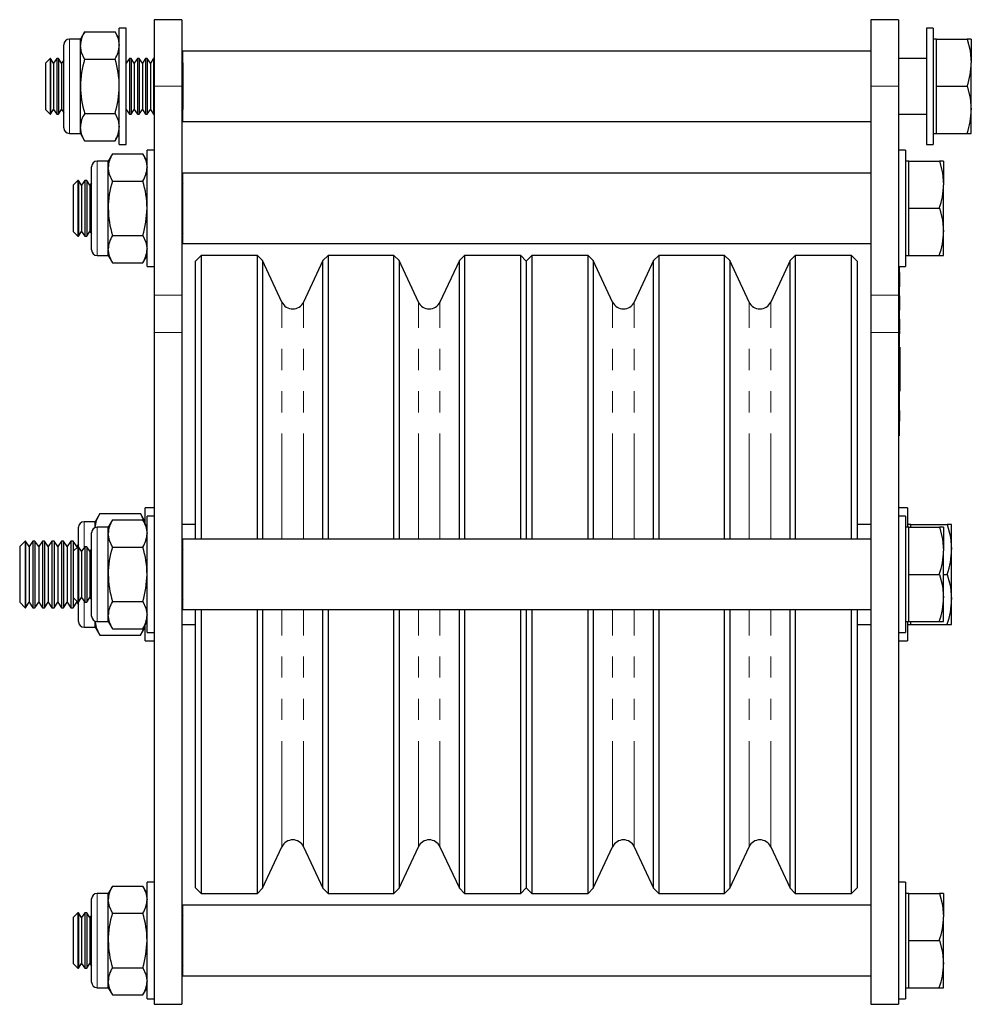
# Model space of a CAD drawing. Units: millimetres. Extents: x 233 to 964, y -142 to 821.
# Drawn here: x 233 to 405, y 365 to 543 of the extents above; entities that cross this region are included whole.
import ezdxf

# ---------------------------------------------------------------- set-up
doc = ezdxf.new("R2010")
doc.units = ezdxf.units.MM
doc.header["$LTSCALE"] = 3
doc.linetypes.add('PHANTOM', pattern=[12.7, 6.35, -1.27, 1.27, -1.27, 1.27, -1.27])

msp = doc.modelspace()

# ---------------------------------------------------------------- linework, layer by layer
at = {"color": 7, "linetype": 'Continuous', "lineweight": 25}
for p, q in [((262.57, 542.69), (257.57, 542.69)), ((257.57, 542.69), (257.57, 530.69)), ((262.57, 542.69), (262.57, 530.69)), ((391.77, 542.69), (386.77, 542.69)), ((386.77, 542.69), (386.77, 530.69)), ((391.77, 542.69), (391.77, 530.69)), ((245.07, 540.51), (244.32, 539.19)), ((245.07, 540.51), (250.56, 540.51)), ((251.32, 539.19), (250.56, 540.51)), ((252.57, 541.19), (251.32, 541.19)), ((251.32, 520.19), (251.32, 541.19)), ((252.57, 520.19), (252.57, 541.19)), ((398.02, 541.19), (396.77, 541.19)), ((396.77, 541.19), (396.77, 520.19)), ((398.02, 541.19), (398.02, 520.19)), ((241.32, 530.69), (241.32, 538.19)), ((244.32, 539.19), (242.32, 539.19)), ((244.32, 538.05), (244.32, 539.19)), ((244.32, 530.69), (244.32, 538.05)), ((398.62, 539.19), (398.02, 539.19)), ((398.62, 534.94), (398.62, 539.19)), ((398.62, 539.19), (404.11, 539.19)), ((404.87, 539.19), (404.11, 539.19)), ((404.87, 539.19), (404.87, 534.94)), ((386.77, 537.04), (262.77, 537.04)), ((262.77, 530.69), (262.77, 537.04)), ((238.84, 535.69), (238.02, 534.86)), ((238.02, 534.86), (238.02, 526.52)), ((238.89, 535.69), (238.84, 535.69)), ((238.84, 535.69), (238.84, 525.69)), ((239.47, 534.86), (238.89, 535.69)), ((238.89, 535.69), (238.89, 525.69)), ((240.05, 535.69), (239.47, 534.86)), ((239.47, 534.86), (239.47, 526.52)), ((240.34, 535.69), (240.05, 535.69)), ((240.05, 535.69), (240.05, 525.69)), ((240.92, 534.86), (240.34, 535.69)), ((240.34, 535.69), (240.34, 525.69)), ((241.32, 535.42), (240.92, 534.86)), ((240.92, 534.86), (240.92, 526.52)), ((245.07, 535.6), (250.56, 535.6)), ((253.14, 535.69), (252.57, 534.87)), ((253.44, 535.69), (253.14, 535.69)), ((253.14, 535.69), (253.14, 525.69)), ((254.02, 534.86), (253.44, 535.69)), ((253.44, 535.69), (253.44, 525.69)), ((254.6, 535.69), (254.02, 534.86)), ((254.02, 534.86), (254.02, 526.52)), ((254.89, 535.69), (254.6, 535.69)), ((254.6, 535.69), (254.6, 525.69)), ((255.47, 534.86), (254.89, 535.69)), ((254.89, 535.69), (254.89, 525.69)), ((256.05, 535.69), (255.47, 534.86)), ((255.47, 534.86), (255.47, 526.52)), ((256.34, 535.69), (256.05, 535.69)), ((256.05, 535.69), (256.05, 525.69)), ((256.92, 534.86), (256.34, 535.69)), ((256.34, 535.69), (256.34, 525.69)), ((257.5, 535.69), (256.92, 534.86)), ((256.92, 534.86), (256.92, 526.52)), ((257.57, 535.69), (257.5, 535.69)), ((257.5, 535.69), (257.5, 525.69)), ((262.74, 534.86), (262.57, 535.12)), ((262.77, 534.9), (262.74, 534.86)), ((262.74, 534.86), (262.74, 526.52)), ((396.77, 535.69), (391.77, 535.69)), ((398.62, 530.69), (398.62, 534.94)), ((404.87, 526.44), (404.87, 534.94)), ((241.32, 523.19), (241.32, 530.69)), ((244.32, 523.33), (244.32, 530.69)), ((257.57, 530.69), (257.57, 493.03)), ((262.57, 530.69), (262.57, 493.03)), ((262.77, 524.34), (262.77, 530.69)), ((386.77, 530.69), (386.77, 493.03)), ((391.77, 530.69), (391.77, 493.03)), ((398.62, 526.44), (398.62, 530.69)), ((398.62, 530.69), (404.11, 530.69)), ((238.02, 526.52), (238.84, 525.69)), ((238.84, 525.69), (238.89, 525.69)), ((238.89, 525.69), (239.47, 526.52)), ((239.47, 526.52), (240.05, 525.69)), ((240.05, 525.69), (240.34, 525.69)), ((240.34, 525.69), (240.92, 526.52)), ((240.92, 526.52), (241.32, 525.96)), ((245.07, 525.79), (250.56, 525.79)), ((252.57, 526.51), (253.14, 525.69)), ((253.14, 525.69), (253.44, 525.69)), ((253.44, 525.69), (254.02, 526.52)), ((254.02, 526.52), (254.6, 525.69)), ((254.6, 525.69), (254.89, 525.69)), ((254.89, 525.69), (255.47, 526.52)), ((255.47, 526.52), (256.05, 525.69)), ((256.05, 525.69), (256.34, 525.69)), ((256.34, 525.69), (256.92, 526.52)), ((256.92, 526.52), (257.5, 525.69)), ((257.5, 525.69), (257.57, 525.69)), ((262.57, 526.27), (262.74, 526.52)), ((262.74, 526.52), (262.77, 526.49)), ((391.77, 525.69), (396.77, 525.69)), ((398.62, 522.19), (398.62, 526.44)), ((404.87, 522.19), (404.87, 526.44)), ((262.77, 524.34), (386.77, 524.34)), ((242.32, 522.19), (244.32, 522.19)), ((244.32, 522.19), (244.32, 523.33)), ((244.32, 522.19), (245.07, 520.88)), ((250.56, 520.88), (251.32, 522.19)), ((398.02, 522.19), (398.62, 522.19)), ((398.62, 522.19), (404.11, 522.19)), ((404.11, 522.19), (404.87, 522.19)), ((245.07, 520.88), (250.56, 520.88)), ((251.32, 520.19), (252.57, 520.19)), ((396.77, 520.19), (398.02, 520.19)), ((250.07, 518.51), (249.32, 517.19)), ((250.07, 518.51), (255.56, 518.51)), ((256.32, 517.19), (255.56, 518.51)), ((257.57, 519.19), (256.32, 519.19)), ((256.32, 498.19), (256.32, 519.19)), ((393.02, 519.19), (391.77, 519.19)), ((393.02, 519.19), (393.02, 498.19)), ((249.32, 517.19), (247.32, 517.19)), ((249.32, 516.05), (249.32, 517.19)), ((393.62, 517.19), (393.02, 517.19)), ((393.62, 512.94), (393.62, 517.19)), ((393.62, 517.19), (399.11, 517.19)), ((399.87, 517.19), (399.11, 517.19)), ((399.87, 517.19), (399.87, 512.94)), ((246.32, 508.69), (246.32, 516.19)), ((249.32, 508.69), (249.32, 516.05)), ((386.77, 515.04), (262.77, 515.04)), ((262.77, 508.69), (262.77, 515.04)), ((243.84, 513.69), (243.02, 512.86)), ((243.94, 513.69), (243.84, 513.69)), ((243.84, 513.69), (243.84, 503.69)), ((244.52, 512.86), (243.94, 513.69)), ((243.94, 513.69), (243.94, 503.69)), ((245.1, 513.69), (244.52, 512.86)), ((245.44, 513.69), (245.1, 513.69)), ((245.1, 513.69), (245.1, 503.69)), ((246.02, 512.86), (245.44, 513.69)), ((245.44, 513.69), (245.44, 503.69)), ((246.32, 513.29), (246.02, 512.86)), ((250.07, 513.6), (255.56, 513.6)), ((262.77, 513.22), (262.57, 512.94)), ((243.02, 512.86), (243.02, 504.52)), ((244.52, 512.86), (244.52, 504.52)), ((246.02, 512.86), (246.02, 504.52)), ((393.62, 508.69), (393.62, 512.94)), ((399.87, 504.44), (399.87, 512.94)), ((246.32, 501.19), (246.32, 508.69)), ((249.32, 501.33), (249.32, 508.69)), ((262.77, 502.34), (262.77, 508.69)), ((393.62, 504.44), (393.62, 508.69)), ((393.62, 508.69), (399.11, 508.69)), ((243.02, 504.52), (243.84, 503.69)), ((243.94, 503.69), (244.52, 504.52)), ((244.52, 504.52), (245.1, 503.69)), ((245.44, 503.69), (246.02, 504.52)), ((246.02, 504.52), (246.32, 504.09)), ((262.57, 504.45), (262.77, 504.16)), ((393.62, 500.19), (393.62, 504.44)), ((399.87, 500.19), (399.87, 504.44)), ((243.84, 503.69), (243.94, 503.69)), ((245.1, 503.69), (245.44, 503.69)), ((250.07, 503.79), (255.56, 503.79)), ((262.77, 502.34), (386.77, 502.34)), ((249.32, 500.19), (249.32, 501.33)), ((247.32, 500.19), (249.32, 500.19)), ((249.32, 500.19), (250.07, 498.88)), ((250.07, 498.88), (255.56, 498.88)), ((255.56, 498.88), (256.32, 500.19)), ((266.07, 500.19), (265.07, 499.19)), ((265.07, 449.04), (265.07, 499.19)), ((276.2, 500.19), (266.07, 500.19)), ((266.07, 500.19), (266.07, 449.04)), ((277.13, 499.26), (276.2, 500.19)), ((276.2, 449.04), (276.2, 500.19)), ((280.62, 491.78), (277.13, 499.26)), ((277.13, 499.26), (277.13, 449.04)), ((288, 499.26), (284.51, 491.78)), ((288.94, 500.19), (288, 499.26)), ((288, 449.04), (288, 499.26)), ((300.8, 500.19), (288.94, 500.19)), ((288.94, 500.19), (288.94, 449.04)), ((301.73, 499.26), (300.8, 500.19)), ((300.8, 449.04), (300.8, 500.19)), ((305.22, 491.78), (301.73, 499.26)), ((301.73, 499.26), (301.73, 449.04)), ((312.6, 499.26), (309.11, 491.78)), ((313.54, 500.19), (312.6, 499.26)), ((312.6, 449.04), (312.6, 499.26)), ((323.67, 500.19), (313.54, 500.19)), ((313.54, 500.19), (313.54, 449.04)), ((324.67, 499.19), (323.67, 500.19)), ((323.67, 449.04), (323.67, 500.19)), ((325.67, 500.19), (324.67, 499.19)), ((324.67, 499.19), (324.67, 449.04)), ((335.8, 500.19), (325.67, 500.19)), ((325.67, 500.19), (325.67, 449.04)), ((336.73, 499.26), (335.8, 500.19)), ((335.8, 449.04), (335.8, 500.19)), ((340.22, 491.78), (336.73, 499.26)), ((336.73, 499.26), (336.73, 449.04)), ((347.6, 499.26), (344.11, 491.78)), ((348.54, 500.19), (347.6, 499.26)), ((347.6, 449.04), (347.6, 499.26)), ((360.4, 500.19), (348.54, 500.19)), ((348.54, 500.19), (348.54, 449.04)), ((361.33, 499.26), (360.4, 500.19)), ((360.4, 449.04), (360.4, 500.19)), ((364.82, 491.78), (361.33, 499.26)), ((361.33, 499.26), (361.33, 449.04)), ((372.2, 499.26), (368.71, 491.78)), ((373.14, 500.19), (372.2, 499.26)), ((372.2, 449.04), (372.2, 499.26)), ((383.27, 500.19), (373.14, 500.19)), ((373.14, 500.19), (373.14, 449.04)), ((384.27, 499.19), (383.27, 500.19)), ((383.27, 449.04), (383.27, 500.19)), ((384.27, 499.19), (384.27, 449.04)), ((393.02, 500.19), (393.62, 500.19)), ((393.62, 500.19), (399.11, 500.19)), ((399.11, 500.19), (399.87, 500.19)), ((256.32, 498.19), (257.57, 498.19)), ((391.77, 498.19), (393.02, 498.19)), ((391.87, 498.19), (391.87, 471.69)), ((391.97, 497.11), (391.87, 497.11)), ((391.97, 496.85), (391.97, 497.11)), ((391.97, 496.85), (391.87, 496.85)), ((391.97, 496.67), (391.87, 496.67)), ((391.97, 496.33), (391.87, 496.33)), ((391.97, 495.99), (391.87, 495.99)), ((391.97, 495.81), (391.87, 495.81)), ((391.97, 495.55), (391.87, 495.55)), ((391.97, 496.67), (391.97, 496.85)), ((391.97, 496.33), (391.97, 496.67)), ((391.97, 495.99), (391.97, 496.33)), ((391.97, 495.81), (391.97, 495.99)), ((391.97, 495.55), (391.97, 495.81)), ((391.97, 494.51), (391.97, 495.55)), ((391.97, 494.51), (391.87, 494.51)), ((391.97, 494.45), (391.87, 494.45)), ((257.57, 493.03), (257.57, 486.28)), ((262.57, 493.03), (262.57, 486.28)), ((386.77, 493.03), (386.77, 486.28)), ((391.77, 493.03), (391.77, 486.28)), ((391.97, 492.92), (391.87, 492.92)), ((391.97, 492.67), (391.87, 492.67)), ((391.97, 492.49), (391.87, 492.49)), ((391.97, 492.15), (391.87, 492.15)), ((391.97, 491.81), (391.87, 491.81)), ((391.97, 492.67), (391.97, 492.92)), ((391.97, 492.49), (391.97, 492.67)), ((391.97, 492.15), (391.97, 492.49)), ((391.97, 491.81), (391.97, 492.15)), ((391.97, 491.63), (391.97, 491.81)), ((391.97, 491.63), (391.87, 491.63)), ((391.97, 491.37), (391.87, 491.37)), ((391.97, 490.33), (391.87, 490.33)), ((391.97, 490.26), (391.87, 490.26)), ((391.97, 491.37), (391.97, 491.63)), ((391.97, 490.33), (391.97, 491.37)), ((391.97, 488.74), (391.87, 488.74)), ((391.97, 488.71), (391.87, 488.71)), ((391.97, 487.98), (391.97, 488.71)), ((391.97, 487.98), (391.87, 487.98)), ((391.97, 487.29), (391.87, 487.29)), ((391.97, 487.18), (391.87, 487.18)), ((391.97, 486.8), (391.87, 486.8)), ((391.97, 486.68), (391.87, 486.68)), ((391.97, 487.29), (391.97, 487.98)), ((391.97, 486.8), (391.97, 487.18)), ((391.97, 486.28), (391.97, 486.68)), ((257.57, 486.28), (257.57, 365.19)), ((262.57, 486.28), (262.57, 365.19)), ((386.77, 486.28), (386.77, 365.19)), ((391.77, 486.28), (391.77, 365.19)), ((391.97, 486.28), (391.87, 486.28)), ((391.97, 486.08), (391.87, 486.08)), ((391.97, 486.08), (391.97, 486.28)), ((391.97, 483.66), (391.87, 483.66)), ((391.97, 483.66), (391.97, 475.72)), ((391.97, 475.72), (391.87, 475.72)), ((391.97, 472.25), (391.87, 472.25)), ((391.97, 471.85), (391.97, 472.25)), ((391.97, 471.85), (391.87, 471.85)), ((391.97, 471.81), (391.87, 471.81)), ((391.87, 471.69), (391.87, 467.69)), ((391.97, 470.69), (391.87, 470.69)), ((391.97, 470.65), (391.87, 470.65)), ((391.97, 470.52), (391.87, 470.52)), ((391.97, 470.5), (391.87, 470.5)), ((391.97, 471.84), (391.97, 471.85)), ((391.97, 470.69), (391.97, 471.81)), ((391.97, 470.52), (391.97, 470.69)), ((391.97, 470.31), (391.97, 470.5)), ((391.97, 470.31), (391.87, 470.31)), ((391.97, 470.26), (391.87, 470.26)), ((391.87, 467.69), (391.77, 467.69)), ((257.57, 454.69), (255.97, 454.69)), ((255.97, 451.8), (255.97, 454.69)), ((393.37, 454.69), (391.77, 454.69)), ((393.37, 454.69), (393.37, 451.19)), ((247.81, 453.66), (246.97, 452.19)), ((247.81, 453.66), (255.12, 453.66)), ((255.97, 452.19), (255.12, 453.66)), ((255.12, 453.66), (255.6, 452.6)), ((257.57, 453.19), (256.32, 453.19)), ((256.32, 432.19), (256.32, 453.19)), ((393.02, 453.19), (391.77, 453.19)), ((393.02, 453.19), (393.02, 432.19)), ((243.97, 447.65), (243.97, 451.19)), ((246.97, 452.19), (244.97, 452.19)), ((246.97, 451.13), (246.97, 452.19)), ((249.32, 451.19), (247.32, 451.19)), ((250.07, 452.51), (249.32, 451.19)), ((249.32, 450.05), (249.32, 451.19)), ((250.07, 452.51), (255.56, 452.51)), ((256.32, 451.19), (255.56, 452.51)), ((265.07, 451.69), (262.57, 451.69)), ((386.77, 451.69), (384.27, 451.69)), ((393.62, 451.19), (393.02, 451.19)), ((393.97, 451.69), (393.37, 451.69)), ((393.62, 446.94), (393.62, 451.19)), ((393.62, 451.19), (399.11, 451.19)), ((393.97, 451.19), (393.97, 451.69)), ((393.97, 451.69), (400.51, 451.69)), ((399.87, 451.19), (399.11, 451.19)), ((399.87, 451.19), (399.87, 446.94)), ((401.32, 451.69), (400.51, 451.69)), ((401.32, 447.19), (401.32, 451.69)), ((246.32, 442.69), (246.32, 450.19)), ((249.32, 442.69), (249.32, 450.05)), ((234.33, 448.69), (233.37, 447.73)), ((233.37, 447.73), (233.37, 437.66)), ((234.4, 448.69), (234.33, 448.69)), ((234.33, 448.69), (234.33, 436.69)), ((235.08, 447.73), (234.4, 448.69)), ((234.4, 448.69), (234.4, 442.69)), ((235.75, 448.69), (235.08, 447.73)), ((235.08, 447.73), (235.08, 442.69)), ((236.12, 448.69), (235.75, 448.69)), ((235.75, 448.69), (235.75, 442.69)), ((236.79, 447.73), (236.12, 448.69)), ((236.12, 448.69), (236.12, 442.69)), ((237.47, 448.69), (236.79, 447.73)), ((236.79, 447.73), (236.79, 442.69)), ((237.83, 448.69), (237.47, 448.69)), ((237.47, 448.69), (237.47, 442.69)), ((238.51, 447.73), (237.83, 448.69)), ((237.83, 448.69), (237.83, 442.69)), ((239.18, 448.69), (238.51, 447.73)), ((238.51, 447.73), (238.51, 442.69)), ((239.55, 448.69), (239.18, 448.69)), ((239.18, 448.69), (239.18, 442.69)), ((240.22, 447.73), (239.55, 448.69)), ((239.55, 448.69), (239.55, 442.69)), ((240.9, 448.69), (240.22, 447.73)), ((240.22, 447.73), (240.22, 442.69)), ((241.26, 448.69), (240.9, 448.69)), ((240.9, 448.69), (240.9, 442.69)), ((241.94, 447.73), (241.26, 448.69)), ((241.26, 448.69), (241.26, 442.69)), ((242.61, 448.69), (241.94, 447.73)), ((241.94, 447.73), (241.94, 442.69)), ((242.98, 448.69), (242.61, 448.69)), ((242.61, 448.69), (242.61, 442.69)), ((243.65, 447.73), (242.98, 448.69)), ((242.98, 448.69), (242.98, 442.69)), ((243.84, 447.69), (243.02, 446.86)), ((243.97, 448.18), (243.65, 447.73)), ((243.65, 447.73), (243.65, 447.5)), ((243.94, 447.69), (243.84, 447.69)), ((243.84, 447.69), (243.84, 437.69)), ((244.52, 446.86), (243.94, 447.69)), ((243.94, 447.69), (243.94, 437.69)), ((245.1, 447.69), (244.52, 446.86)), ((245.44, 447.69), (245.1, 447.69)), ((245.1, 447.69), (245.1, 437.69)), ((246.02, 446.86), (245.44, 447.69)), ((245.44, 447.69), (245.44, 437.69)), ((250.07, 447.6), (255.56, 447.6)), ((386.77, 449.04), (262.77, 449.04)), ((262.77, 436.34), (262.77, 449.04)), ((243.02, 446.86), (243.02, 438.52)), ((244.52, 446.86), (244.52, 438.52)), ((246.32, 447.29), (246.02, 446.86)), ((246.02, 446.86), (246.02, 438.52)), ((262.77, 447.22), (262.57, 446.94)), ((393.62, 442.69), (393.62, 446.94)), ((399.87, 438.44), (399.87, 446.94)), ((401.32, 438.19), (401.32, 447.19)), ((234.4, 442.69), (234.4, 436.69)), ((235.08, 442.69), (235.08, 437.66)), ((235.75, 442.69), (235.75, 436.69)), ((236.12, 442.69), (236.12, 436.69)), ((236.79, 442.69), (236.79, 437.66)), ((237.47, 442.69), (237.47, 436.69)), ((237.83, 442.69), (237.83, 436.69)), ((238.51, 442.69), (238.51, 437.66)), ((239.18, 442.69), (239.18, 436.69)), ((239.55, 442.69), (239.55, 436.69)), ((240.22, 442.69), (240.22, 437.66)), ((240.9, 442.69), (240.9, 436.69)), ((241.26, 442.69), (241.26, 436.69)), ((241.94, 442.69), (241.94, 437.66)), ((242.61, 442.69), (242.61, 436.69)), ((242.98, 442.69), (242.98, 436.69)), ((246.32, 435.19), (246.32, 442.69)), ((249.32, 435.33), (249.32, 442.69)), ((393.62, 438.44), (393.62, 442.69)), ((393.62, 442.69), (399.11, 442.69)), ((399.87, 442.69), (400.51, 442.69)), ((243.02, 438.52), (243.84, 437.69)), ((243.94, 437.69), (244.52, 438.52)), ((244.52, 438.52), (245.1, 437.69)), ((245.44, 437.69), (246.02, 438.52)), ((246.02, 438.52), (246.32, 438.09)), ((262.57, 438.45), (262.77, 438.16)), ((393.62, 434.19), (393.62, 438.44)), ((399.87, 434.19), (399.87, 438.44)), ((233.37, 437.66), (234.33, 436.69)), ((234.33, 436.69), (234.4, 436.69)), ((234.4, 436.69), (235.08, 437.66)), ((235.08, 437.66), (235.75, 436.69)), ((235.75, 436.69), (236.12, 436.69)), ((236.12, 436.69), (236.79, 437.66)), ((236.79, 437.66), (237.47, 436.69)), ((237.47, 436.69), (237.83, 436.69)), ((237.83, 436.69), (238.51, 437.66)), ((238.51, 437.66), (239.18, 436.69)), ((239.18, 436.69), (239.55, 436.69)), ((239.55, 436.69), (240.22, 437.66)), ((240.22, 437.66), (240.9, 436.69)), ((240.9, 436.69), (241.26, 436.69)), ((241.26, 436.69), (241.94, 437.66)), ((241.94, 437.66), (242.61, 436.69)), ((242.61, 436.69), (242.98, 436.69)), ((242.98, 436.69), (243.65, 437.66)), ((243.65, 437.88), (243.65, 437.66)), ((243.65, 437.66), (243.97, 437.21)), ((243.84, 437.69), (243.94, 437.69)), ((243.97, 434.19), (243.97, 437.74)), ((245.1, 437.69), (245.44, 437.69)), ((250.07, 437.79), (255.56, 437.79)), ((401.32, 433.69), (401.32, 438.19)), ((249.32, 434.19), (249.32, 435.33)), ((262.77, 436.34), (386.77, 436.34)), ((265.07, 386.19), (265.07, 436.34)), ((266.07, 436.34), (266.07, 385.19)), ((276.2, 385.19), (276.2, 436.34)), ((277.13, 436.34), (277.13, 386.13)), ((288, 386.13), (288, 436.34)), ((288.94, 436.34), (288.94, 385.19)), ((300.8, 385.19), (300.8, 436.34)), ((301.73, 436.34), (301.73, 386.13)), ((312.6, 386.13), (312.6, 436.34)), ((313.54, 436.34), (313.54, 385.19)), ((323.67, 385.19), (323.67, 436.34)), ((324.67, 436.34), (324.67, 386.19)), ((325.67, 436.34), (325.67, 385.19)), ((335.8, 385.19), (335.8, 436.34)), ((336.73, 436.34), (336.73, 386.13)), ((347.6, 386.13), (347.6, 436.34)), ((348.54, 436.34), (348.54, 385.19)), ((360.4, 385.19), (360.4, 436.34)), ((361.33, 436.34), (361.33, 386.13)), ((372.2, 386.13), (372.2, 436.34)), ((373.14, 436.34), (373.14, 385.19)), ((383.27, 385.19), (383.27, 436.34)), ((384.27, 436.34), (384.27, 386.19)), ((244.97, 433.19), (246.97, 433.19)), ((246.97, 433.19), (246.97, 434.26)), ((246.97, 433.19), (247.81, 431.72)), ((247.32, 434.19), (249.32, 434.19)), ((249.32, 434.19), (250.07, 432.88)), ((255.12, 431.72), (255.97, 433.19)), ((255.56, 432.88), (256.32, 434.19)), ((255.97, 430.69), (255.97, 433.59)), ((262.57, 433.69), (265.07, 433.69)), ((384.27, 433.69), (386.77, 433.69)), ((393.02, 434.19), (393.62, 434.19)), ((393.37, 434.19), (393.37, 430.69)), ((393.37, 433.69), (393.97, 433.69)), ((393.62, 434.19), (399.11, 434.19)), ((393.97, 433.69), (393.97, 434.19)), ((393.97, 433.69), (400.51, 433.69)), ((399.11, 434.19), (399.87, 434.19)), ((400.51, 433.69), (401.32, 433.69)), ((247.81, 431.72), (255.12, 431.72)), ((250.07, 432.88), (255.56, 432.88)), ((255.61, 432.78), (255.12, 431.72)), ((256.32, 432.19), (257.57, 432.19)), ((391.77, 432.19), (393.02, 432.19)), ((255.97, 430.69), (257.57, 430.69)), ((391.77, 430.69), (393.37, 430.69)), ((277.13, 386.13), (280.62, 393.6)), ((284.51, 393.6), (288, 386.13)), ((301.73, 386.13), (305.22, 393.6)), ((309.11, 393.6), (312.6, 386.13)), ((336.73, 386.13), (340.22, 393.6)), ((344.11, 393.6), (347.6, 386.13)), ((361.33, 386.13), (364.82, 393.6)), ((368.71, 393.6), (372.2, 386.13)), ((257.57, 387.19), (256.32, 387.19)), ((256.32, 366.19), (256.32, 387.19)), ((393.02, 387.19), (391.77, 387.19)), ((393.02, 387.19), (393.02, 366.19)), ((249.32, 385.19), (247.32, 385.19)), ((250.07, 386.51), (249.32, 385.19)), ((249.32, 384.05), (249.32, 385.19)), ((250.07, 386.51), (255.56, 386.51)), ((256.32, 385.19), (255.56, 386.51)), ((265.07, 386.19), (266.07, 385.19)), ((266.07, 385.19), (276.2, 385.19)), ((276.2, 385.19), (277.13, 386.13)), ((288, 386.13), (288.94, 385.19)), ((288.94, 385.19), (300.8, 385.19)), ((300.8, 385.19), (301.73, 386.13)), ((312.6, 386.13), (313.54, 385.19)), ((313.54, 385.19), (323.67, 385.19)), ((323.67, 385.19), (324.67, 386.19)), ((324.67, 386.19), (325.67, 385.19)), ((325.67, 385.19), (335.8, 385.19)), ((335.8, 385.19), (336.73, 386.13)), ((347.6, 386.13), (348.54, 385.19)), ((348.54, 385.19), (360.4, 385.19)), ((360.4, 385.19), (361.33, 386.13)), ((372.2, 386.13), (373.14, 385.19)), ((373.14, 385.19), (383.27, 385.19)), ((383.27, 385.19), (384.27, 386.19)), ((393.62, 385.19), (393.02, 385.19)), ((393.62, 380.94), (393.62, 385.19)), ((393.62, 385.19), (399.11, 385.19)), ((399.87, 385.19), (399.11, 385.19)), ((399.87, 385.19), (399.87, 380.94)), ((246.32, 376.69), (246.32, 384.19)), ((249.32, 376.69), (249.32, 384.05)), ((243.84, 381.69), (243.02, 380.86)), ((243.94, 381.69), (243.84, 381.69)), ((243.84, 381.69), (243.84, 371.69)), ((244.52, 380.86), (243.94, 381.69)), ((243.94, 381.69), (243.94, 371.69)), ((245.1, 381.69), (244.52, 380.86)), ((245.44, 381.69), (245.1, 381.69)), ((245.1, 381.69), (245.1, 371.69)), ((246.02, 380.86), (245.44, 381.69)), ((245.44, 381.69), (245.44, 371.69)), ((386.77, 383.04), (262.77, 383.04)), ((262.77, 370.34), (262.77, 383.04)), ((243.02, 380.86), (243.02, 372.52)), ((244.52, 380.86), (244.52, 372.52)), ((246.32, 381.29), (246.02, 380.86)), ((246.02, 380.86), (246.02, 372.52)), ((250.07, 381.6), (255.56, 381.6)), ((262.77, 381.22), (262.57, 380.94)), ((393.62, 376.69), (393.62, 380.94)), ((399.87, 372.44), (399.87, 380.94)), ((246.32, 369.19), (246.32, 376.69)), ((249.32, 369.33), (249.32, 376.69)), ((393.62, 376.69), (399.11, 376.69)), ((393.62, 372.44), (393.62, 376.69)), ((243.02, 372.52), (243.84, 371.69)), ((243.84, 371.69), (243.94, 371.69)), ((243.94, 371.69), (244.52, 372.52)), ((244.52, 372.52), (245.1, 371.69)), ((245.1, 371.69), (245.44, 371.69)), ((245.44, 371.69), (246.02, 372.52)), ((246.02, 372.52), (246.32, 372.09)), ((250.07, 371.79), (255.56, 371.79)), ((262.57, 372.45), (262.77, 372.16)), ((393.62, 368.19), (393.62, 372.44)), ((399.87, 368.19), (399.87, 372.44)), ((249.32, 368.19), (249.32, 369.33)), ((262.77, 370.34), (386.77, 370.34)), ((247.32, 368.19), (249.32, 368.19)), ((249.32, 368.19), (250.07, 366.88)), ((255.56, 366.88), (256.32, 368.19)), ((393.02, 368.19), (393.62, 368.19)), ((393.62, 368.19), (399.11, 368.19)), ((399.11, 368.19), (399.87, 368.19)), ((250.07, 366.88), (255.56, 366.88)), ((256.32, 366.19), (257.57, 366.19)), ((391.77, 366.19), (393.02, 366.19)), ((257.57, 365.19), (262.57, 365.19)), ((386.77, 365.19), (391.77, 365.19))]:
    msp.add_line(p, q, dxfattribs=at)
at = {"color": 36, "linetype": 'PHANTOM', "lineweight": 18}
for p, q in [((242.32, 539.19), (242.32, 530.69)), ((242.32, 530.69), (242.32, 522.19)), ((262.57, 530.69), (257.57, 530.69)), ((391.77, 530.69), (386.77, 530.69)), ((247.32, 517.19), (247.32, 508.69)), ((247.32, 508.69), (247.32, 500.19)), ((262.57, 493.03), (257.57, 493.03)), ((280.62, 449.04), (280.62, 491.78)), ((284.51, 449.04), (284.51, 491.78)), ((305.22, 449.04), (305.22, 491.78)), ((309.11, 449.04), (309.11, 491.78)), ((340.22, 449.04), (340.22, 491.78)), ((344.11, 449.04), (344.11, 491.78)), ((364.82, 449.04), (364.82, 491.78)), ((368.71, 449.04), (368.71, 491.78)), ((391.77, 493.03), (386.77, 493.03)), ((262.57, 486.28), (257.57, 486.28)), ((391.77, 486.28), (386.77, 486.28)), ((391.87, 471.69), (391.77, 471.69)), ((244.97, 452.19), (244.97, 447.51)), ((247.32, 451.19), (247.32, 442.69)), ((247.32, 442.69), (247.32, 434.19)), ((244.97, 437.88), (244.97, 433.19)), ((280.62, 393.6), (280.62, 436.34)), ((284.51, 393.6), (284.51, 436.34)), ((305.22, 393.6), (305.22, 436.34)), ((309.11, 393.6), (309.11, 436.34)), ((340.22, 393.6), (340.22, 436.34)), ((344.11, 393.6), (344.11, 436.34)), ((364.82, 393.6), (364.82, 436.34)), ((368.71, 393.6), (368.71, 436.34)), ((247.32, 385.19), (247.32, 376.69)), ((247.32, 376.69), (247.32, 368.19))]:
    msp.add_line(p, q, dxfattribs=at)
at = {"color": 7, "linetype": 'Continuous', "lineweight": 25, "flags": 128}
for points in [[(250.56, 540.51), (251.11, 539.31), (251.32, 538.05)], [(245.07, 535.6), (244.52, 536.8), (244.32, 538.05)], [(404.11, 539.19), (404.66, 537.11), (404.87, 534.94)], [(404.11, 530.69), (404.66, 528.61), (404.87, 526.44)], [(250.56, 525.79), (251.11, 524.58), (251.32, 523.33)], [(245.07, 520.88), (244.52, 522.08), (244.32, 523.33)], [(255.56, 518.51), (256.11, 517.31), (256.32, 516.05)], [(399.11, 517.19), (399.66, 515.11), (399.87, 512.94)], [(250.07, 513.6), (249.52, 514.8), (249.32, 516.05)], [(399.11, 508.69), (399.66, 506.61), (399.87, 504.44)], [(255.56, 503.79), (256.11, 502.58), (256.32, 501.33)], [(250.07, 498.88), (249.52, 500.08), (249.32, 501.33)], [(246.97, 451.12), (247.22, 452.39), (247.81, 453.66)], [(255.56, 452.51), (256.11, 451.31), (256.32, 450.05)], [(399.11, 451.19), (399.66, 449.11), (399.87, 446.94)], [(400.51, 451.69), (401.09, 449.49), (401.32, 447.19)], [(250.07, 447.6), (249.52, 448.8), (249.32, 450.05)], [(399.11, 442.69), (399.66, 440.61), (399.87, 438.44)], [(400.51, 442.69), (401.09, 440.49), (401.32, 438.19)], [(255.56, 437.79), (256.11, 436.58), (256.32, 435.33)], [(250.07, 432.88), (249.52, 434.08), (249.32, 435.33)], [(247.81, 431.72), (247.2, 433.07), (247, 434.25)], [(255.56, 386.51), (256.11, 385.31), (256.32, 384.05)], [(399.11, 385.19), (399.66, 383.11), (399.87, 380.94)], [(250.07, 381.6), (249.52, 382.8), (249.32, 384.05)], [(399.11, 376.69), (399.66, 374.61), (399.87, 372.44)], [(255.56, 371.79), (256.11, 370.58), (256.32, 369.33)], [(250.07, 366.88), (249.52, 368.08), (249.32, 369.33)]]:
    msp.add_lwpolyline(points, dxfattribs=at)
at = {"color": 7, "linetype": 'Continuous', "lineweight": 25}
for centre, radius, start, end in [((248.99, 537.95), 4.67, 146.8578, 178.7582), ((242.32, 538.19), 1, 90, 180), ((246.64, 538.16), 4.67, 326.8588, 358.7569), ((261.6, 530.53), 17.29, 162.9497, 179.4625), ((234.02, 530.53), 17.3, 0.5416, 17.0464), ((391.98, 535.05), 12.88, 340.2273, 359.5164), ((262.25, 530.95), 17.93, 180.8351, 196.7528), ((233.39, 530.95), 17.92, 343.243, 359.169), ((248.99, 523.23), 4.67, 146.8578, 178.7582), ((391.98, 526.55), 12.88, 340.2274, 359.5164), ((242.32, 523.19), 1, 180, 270), ((246.64, 523.43), 4.67, 326.8589, 358.7568), ((253.99, 515.95), 4.67, 146.8585, 178.7571), ((247.32, 516.19), 1, 90, 180), ((251.64, 516.16), 4.67, 326.859, 358.7571), ((266.6, 508.53), 17.29, 162.9496, 179.4624), ((239.02, 508.53), 17.3, 0.5415, 17.0464), ((386.98, 513.05), 12.88, 340.2271, 359.5166), ((267.25, 508.95), 17.93, 180.8351, 196.7529), ((238.39, 508.95), 17.92, 343.2433, 359.1689), ((386.98, 504.55), 12.88, 340.2271, 359.5166), ((253.99, 501.23), 4.67, 146.8585, 178.7572), ((247.32, 501.19), 1, 180, 270), ((251.64, 501.43), 4.67, 326.8589, 358.757), ((282.57, 492.69), 2.15, 205, 335), ((307.17, 492.69), 2.15, 205, 335), ((342.17, 492.69), 2.15, 205, 335), ((366.77, 492.69), 2.15, 205, 335), ((244.97, 451.19), 1, 90, 180), ((247.32, 450.19), 1, 90, 180), ((253.99, 449.95), 4.67, 146.8585, 178.7571), ((251.64, 450.16), 4.67, 326.8589, 358.7571), ((266.6, 442.53), 17.29, 162.9497, 179.4623), ((239.02, 442.53), 17.3, 0.5415, 17.0464), ((386.98, 447.05), 12.88, 340.2271, 359.5166), ((387.67, 447.31), 13.64, 340.2274, 359.5164), ((267.25, 442.95), 17.93, 180.8351, 196.753), ((238.39, 442.95), 17.92, 343.2433, 359.1689), ((386.98, 438.55), 12.88, 340.2271, 359.5166), ((253.99, 435.23), 4.67, 146.8585, 178.7571), ((387.67, 438.31), 13.64, 340.2274, 359.5164), ((247.32, 435.19), 1, 180, 270), ((251.64, 435.43), 4.67, 326.8589, 358.7571), ((244.97, 434.19), 1, 180, 270), ((282.57, 392.69), 2.15, 25, 155), ((307.17, 392.69), 2.15, 25, 155), ((342.17, 392.69), 2.15, 25, 155), ((366.77, 392.69), 2.15, 25, 155), ((247.32, 384.19), 1, 90, 180), ((253.99, 383.95), 4.67, 146.8585, 178.7571), ((251.64, 384.16), 4.67, 326.8589, 358.7571), ((266.6, 376.53), 17.29, 162.9497, 179.4623), ((239.02, 376.53), 17.3, 0.5415, 17.0464), ((386.98, 381.05), 12.88, 340.2271, 359.5167), ((267.25, 376.95), 17.93, 180.835, 196.753), ((238.39, 376.95), 17.92, 343.2432, 359.1689), ((253.99, 369.23), 4.67, 146.8586, 178.7572), ((386.98, 372.55), 12.88, 340.2272, 359.5166), ((251.64, 369.43), 4.67, 326.8589, 358.757), ((247.32, 369.19), 1, 180, 270)]:
    msp.add_arc(centre, radius, start, end, dxfattribs=at)

doc.saveas('drawing.dxf')
